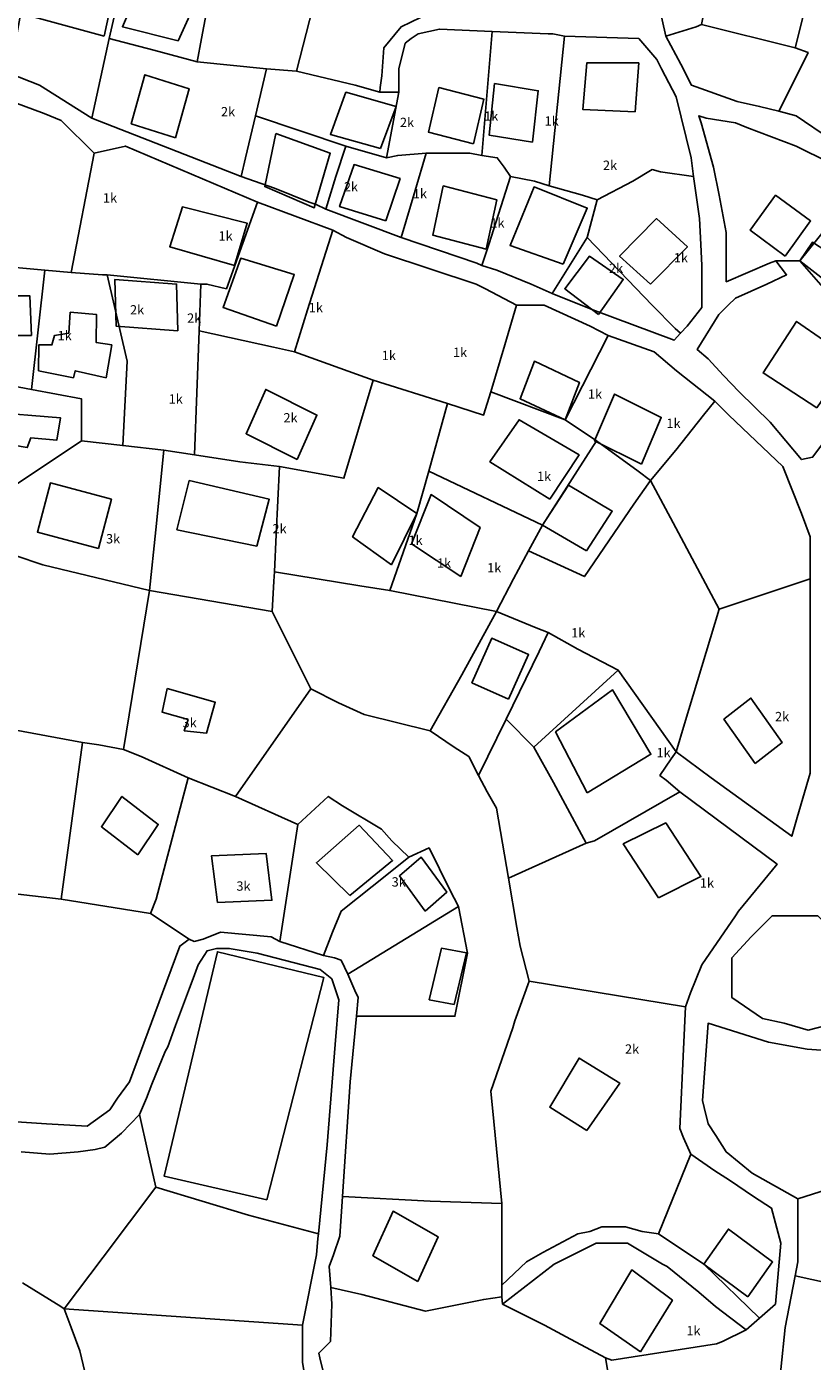
# Model space of a CAD drawing. Units: inches. Extents: x 3167 to 26728, y -445 to 9732.
# Drawn here: x 19127 to 19295, y 1687 to 1972 of the extents above; entities that cross this region are included whole.
import ezdxf
from ezdxf.enums import TextEntityAlignment as Align

# ---------------------------------------------------------------- set-up
doc = ezdxf.new("R2010")
doc.units = ezdxf.units.IN
doc.header["$MEASUREMENT"] = 0
doc.layers.add('buildingshp', color=7, linetype='Continuous', true_color=0xea2c0b)
doc.layers.add('Godina_NR-Kati', color=7, linetype='Continuous')
doc.layers.add('Parcelat', color=115, linetype='Continuous')
doc.styles.add('arial', font='ARIAL.TTF')

msp = doc.modelspace()

# ---------------------------------------------------------------- linework, layer by layer
at = {"layer": 'buildingshp'}
for points in [[(19143.68, 1969.79), (19127.18, 1974.29), (19129.05, 1983.29), (19145.58, 1978.79), (19143.68, 1969.79)], [(19159.49, 1968.79), (19147.55, 1971.79), (19151.83, 1981.79), (19163.74, 1978.29), (19159.49, 1968.79)], [(19257.1, 1953.59), (19245.95, 1954.09), (19246.76, 1964.09), (19257.88, 1964.09), (19257.1, 1953.59)], [(19158.91, 1948.06), (19149.44, 1951.06), (19152.35, 1961.56), (19161.85, 1958.56), (19158.91, 1948.06)], [(19202.71, 1945.79), (19191.99, 1948.79), (19195.3, 1957.79), (19206.02, 1954.79), (19202.71, 1945.79)], [(19222.55, 1946.79), (19212.93, 1949.29), (19215.18, 1958.79), (19224.8, 1956.29), (19222.55, 1946.79)], [(19235.21, 1947.14), (19225.9, 1948.64), (19227.09, 1959.64), (19236.4, 1958.14), (19235.21, 1947.14)], [(19180.34, 1948.99), (19191.97, 1944.76), (19188.53, 1933.13), (19177.96, 1937.63), (19180.34, 1948.99)], [(19203.83, 1930.35), (19193.96, 1933.35), (19197.05, 1942.35), (19206.89, 1939.35), (19203.83, 1930.35)], [(19225.27, 1924.29), (19213.86, 1927.29), (19216.11, 1937.79), (19227.52, 1934.79), (19225.27, 1924.29)], [(19241.71, 1921.06), (19230.39, 1925.06), (19235.52, 1937.56), (19246.86, 1933.06), (19241.71, 1921.06)], [(19289.18, 1922.79), (19281.71, 1928.29), (19287.11, 1935.79), (19294.58, 1930.29), (19289.18, 1922.79)], [(19171.52, 1920.79), (19157.68, 1924.79), (19160.39, 1933.29), (19174.24, 1929.79), (19171.52, 1920.79)], [(19260.36, 1916.79), (19253.77, 1922.79), (19261.68, 1930.79), (19268.27, 1924.79), (19260.36, 1916.79)], [(19298.08, 1917.29), (19292.3, 1921.79), (19295.02, 1925.79), (19301.11, 1921.79), (19298.08, 1917.29)], [(19249.27, 1910.29), (19242.05, 1915.79), (19247.36, 1922.79), (19254.58, 1917.79), (19249.27, 1910.29)], [(19180.49, 1907.82), (19169.05, 1911.82), (19172.84, 1922.32), (19184.27, 1918.82), (19180.49, 1907.82)], [(19159.39, 1906.79), (19146.24, 1907.79), (19145.96, 1917.79), (19159.14, 1916.79), (19159.39, 1906.79)], [(19128.14, 1905.79), (19117.18, 1905.79), (19116.77, 1914.29), (19127.74, 1914.29), (19128.14, 1905.79)], [(19144.08, 1896.79), (19137.46, 1898.29), (19137.08, 1896.79), (19129.64, 1898.29), (19129.68, 1903.79), (19132.49, 1903.79), (19133.02, 1905.79), (19136.08, 1906.29), (19136.39, 1910.79), (19142.02, 1910.29), (19141.96, 1904.29), (19145.27, 1903.79), (19144.08, 1896.79)], [(19295.93, 1890.32), (19284.43, 1897.82), (19291.59, 1908.82), (19303.09, 1900.82), (19295.93, 1890.32)], [(19242.14, 1887.79), (19232.52, 1892.29), (19235.58, 1900.29), (19245.21, 1895.79), (19242.14, 1887.79)], [(19184.86, 1879.29), (19173.96, 1884.79), (19178.18, 1894.29), (19189.11, 1888.79), (19184.86, 1879.29)], [(19258.43, 1878.29), (19248.43, 1883.29), (19252.71, 1893.29), (19262.68, 1888.29), (19258.43, 1878.29)], [(19118.49, 1889.52), (19134.35, 1888.2), (19133.56, 1883.45), (19128.01, 1883.97), (19127.22, 1881.86), (19117.97, 1883.45), (19118.49, 1889.52)], [(19238.89, 1870.79), (19226.08, 1878.79), (19232.3, 1887.79), (19245.11, 1880.29), (19238.89, 1870.79)], [(19142.43, 1860.29), (19129.39, 1863.79), (19132.18, 1874.29), (19145.21, 1870.79), (19142.43, 1860.29)], [(19176.27, 1860.79), (19159.21, 1864.29), (19161.83, 1874.79), (19178.93, 1870.79), (19176.27, 1860.79)], [(19205.02, 1856.79), (19196.74, 1862.79), (19202.21, 1873.29), (19210.49, 1867.79), (19205.02, 1856.79)], [(19219.83, 1854.29), (19209.33, 1861.29), (19213.49, 1871.79), (19223.99, 1864.79), (19219.83, 1854.29)], [(19246.68, 1859.79), (19237.33, 1865.29), (19242.86, 1873.79), (19252.21, 1868.29), (19246.68, 1859.79)], [(19230.07, 1828.09), (19222.22, 1831.59), (19226.47, 1841.09), (19234.32, 1837.59), (19230.07, 1828.09)], [(19157.08, 1830.32), (19167.39, 1827.41), (19165.54, 1820.81), (19160.78, 1821.34), (19161.57, 1823.71), (19156.02, 1825.3), (19157.08, 1830.32)], [(19246.86, 1808.06), (19240.11, 1821.06), (19252.27, 1830.06), (19260.46, 1816.31), (19246.86, 1808.06)], [(19282.74, 1814.29), (19276.08, 1823.79), (19281.86, 1828.29), (19288.49, 1818.79), (19282.74, 1814.29)], [(19150.83, 1794.79), (19143.05, 1800.79), (19147.43, 1807.29), (19155.21, 1801.29), (19150.83, 1794.79)], [(19196.15, 1786.12), (19188.99, 1793.12), (19198.15, 1801.12), (19205.27, 1793.62), (19196.15, 1786.12)], [(19262.07, 1785.64), (19254.57, 1797.14), (19263.66, 1801.64), (19271.16, 1790.14), (19262.07, 1785.64)], [(19167.89, 1784.59), (19166.61, 1794.59), (19178.24, 1795.09), (19179.49, 1785.09), (19167.89, 1784.59)], [(19212.24, 1782.79), (19206.74, 1790.29), (19211.39, 1794.29), (19216.86, 1786.79), (19212.24, 1782.79)], [(19218.41, 1762.82), (19213.1, 1763.82), (19215.73, 1774.82), (19221.07, 1773.82), (19218.41, 1762.82)], [(19178.43, 1721.09), (19156.49, 1726.09), (19167.84, 1774.09), (19190.56, 1768.59), (19178.43, 1721.09)], [(19246.81, 1735.85), (19238.87, 1740.85), (19245.12, 1751.35), (19253.81, 1746.01), (19246.81, 1735.85)], [(19210.68, 1703.62), (19201.06, 1709.12), (19205.4, 1718.62), (19215.03, 1713.12), (19210.68, 1703.62)], [(19281.21, 1700.29), (19271.8, 1707.29), (19277.02, 1714.79), (19286.46, 1707.79), (19281.21, 1700.29)], [(19258.26, 1688.59), (19249.57, 1694.59), (19256.38, 1706.09), (19265.07, 1699.59), (19258.26, 1688.59)]]:
    msp.add_lwpolyline(points, close=True, dxfattribs=at)
at = {"layer": 'Parcelat'}
for points in [[(19139.3, 1997.29), (19137.36, 1991.29), (19141.33, 1989.29), (19148.61, 1986.29), (19144.74, 1969.29), (19140.99, 1952.29), (19129.86, 1959.29), (19123.52, 1961.79), (19127.89, 1986.29), (19130.33, 1999.29), (19134.58, 1998.29), (19139.3, 1997.29)], [(19192.83, 1993.79), (19190.99, 1986.79), (19184.77, 1962.29), (19178.33, 1962.79), (19163.52, 1964.29), (19164.46, 1969.29), (19166.55, 1980.29), (19172.55, 1998.29), (19192.83, 1993.79)], [(19204.8, 1993.79), (19208.93, 1993.29), (19210.49, 1991.79), (19213.14, 1988.79), (19212.08, 1980.29), (19211.21, 1973.79), (19207.08, 1971.79), (19203.43, 1967.29), (19203.27, 1965.29), (19202.96, 1961.29), (19202.64, 1958.79), (19202.52, 1957.79), (19197.27, 1959.29), (19184.77, 1962.29), (19190.99, 1986.79), (19192.83, 1993.79), (19192.99, 1994.79), (19193.39, 1997.29), (19201.02, 1994.79), (19204.8, 1993.79)], [(19275.61, 1994.29), (19271.27, 1972.29), (19270.11, 1971.79), (19263.64, 1969.79), (19262.08, 1976.79), (19262.86, 1994.29), (19262.93, 1995.29), (19263.11, 1996.79), (19268.86, 1995.79), (19275.61, 1994.29)], [(19298.27, 1994.29), (19294.64, 1980.29), (19293.43, 1975.79), (19291.33, 1967.29), (19271.27, 1972.29), (19275.61, 1994.29), (19280.64, 1993.79), (19284.36, 1993.29), (19284.89, 1995.29), (19285.18, 1996.29), (19292.11, 1995.29), (19298.27, 1994.29)], [(19166.55, 1980.29), (19164.46, 1969.29), (19163.52, 1964.29), (19154.27, 1966.79), (19144.74, 1969.29), (19148.61, 1986.29), (19166.55, 1980.29)], [(19310.8, 1976.29), (19325.83, 1972.79), (19322.46, 1964.29), (19317.77, 1952.79), (19311.86, 1943.79), (19309.64, 1940.29), (19298.86, 1947.79), (19291.49, 1952.79), (19287.8, 1953.79), (19290.36, 1958.79), (19294.05, 1966.29), (19291.33, 1967.29), (19293.43, 1975.79), (19294.64, 1980.29), (19300.27, 1978.79), (19310.8, 1976.29)], [(19226.58, 1970.79), (19224.33, 1944.29), (19221.77, 1944.79), (19220.46, 1944.79), (19218.43, 1944.79), (19212.43, 1944.79), (19206.39, 1944.29), (19203.96, 1943.79), (19206.61, 1957.79), (19206.61, 1962.79), (19207.99, 1968.29), (19209.24, 1969.29), (19210.71, 1970.29), (19215.27, 1971.29), (19226.58, 1970.79)], [(19291.33, 1967.29), (19294.05, 1966.29), (19290.36, 1958.79), (19287.8, 1953.79), (19283.68, 1954.79), (19278.93, 1955.79), (19269.14, 1959.29), (19266.86, 1963.79), (19263.64, 1969.79), (19270.11, 1971.79), (19271.27, 1972.29), (19291.33, 1967.29)], [(19163.52, 1964.29), (19178.33, 1962.79), (19175.96, 1952.79), (19173.83, 1943.79), (19172.96, 1939.79), (19140.99, 1952.29), (19144.74, 1969.29), (19154.27, 1966.79), (19163.52, 1964.29)], [(19242.02, 1969.79), (19238.77, 1937.79), (19235.58, 1938.79), (19230.46, 1939.79), (19229.14, 1941.79), (19227.64, 1943.79), (19224.33, 1944.29), (19226.58, 1970.79), (19238.52, 1970.29), (19239.49, 1970.29), (19242.02, 1969.79)], [(19269.58, 1939.79), (19262.52, 1940.79), (19260.74, 1941.29), (19256.58, 1938.79), (19248.96, 1934.79), (19245.83, 1935.79), (19238.77, 1937.79), (19242.02, 1969.79), (19257.86, 1969.29), (19261.77, 1964.79), (19262.74, 1962.79), (19265.86, 1956.79), (19269.05, 1943.79), (19269.58, 1939.79)], [(19184.77, 1962.29), (19197.27, 1959.29), (19202.52, 1957.79), (19206.61, 1957.79), (19203.96, 1943.79), (19195.3, 1946.29), (19175.96, 1952.79), (19178.33, 1962.79), (19184.77, 1962.29)], [(19141.52, 1944.79), (19136.58, 1919.29), (19130.96, 1919.79), (19120.02, 1920.79), (19118.11, 1920.79), (19118.61, 1931.29), (19118.77, 1934.79), (19122.58, 1956.29), (19130.86, 1953.29), (19134.49, 1951.79), (19141.52, 1944.79)], [(19195.3, 1946.29), (19193.18, 1939.79), (19190.99, 1932.79), (19188.93, 1933.79), (19187.46, 1934.29), (19180.02, 1937.29), (19172.96, 1939.79), (19173.83, 1943.79), (19175.96, 1952.79), (19195.3, 1946.29)], [(19305.61, 1938.29), (19292.3, 1921.79), (19287.18, 1921.79), (19285.83, 1921.29), (19276.58, 1917.29), (19276.58, 1927.79), (19275.05, 1935.79), (19273.83, 1941.79), (19271.21, 1951.29), (19270.71, 1952.79), (19272.3, 1952.29), (19278.55, 1951.29), (19280.99, 1950.29), (19291.49, 1946.29), (19298.55, 1942.79), (19305.61, 1938.29)], [(19176.39, 1934.29), (19169.77, 1915.79), (19165.61, 1916.79), (19164.3, 1916.79), (19144.27, 1918.79), (19143.27, 1918.79), (19136.58, 1919.29), (19141.52, 1944.79), (19148.21, 1946.29), (19176.39, 1934.29)], [(19203.96, 1943.79), (19206.39, 1944.29), (19212.43, 1944.79), (19210.11, 1936.79), (19207.14, 1926.79), (19190.99, 1932.79), (19193.18, 1939.79), (19195.3, 1946.29), (19203.96, 1943.79)], [(19224.33, 1944.29), (19227.64, 1943.79), (19229.14, 1941.79), (19230.46, 1939.79), (19225.86, 1925.29), (19224.36, 1920.79), (19223.27, 1921.29), (19207.14, 1926.79), (19210.11, 1936.79), (19212.43, 1944.79), (19218.43, 1944.79), (19220.46, 1944.79), (19221.77, 1944.79), (19224.33, 1944.29)], [(19269.58, 1939.79), (19270.08, 1936.29), (19270.89, 1930.79), (19271.14, 1925.29), (19271.33, 1920.79), (19271.33, 1911.79), (19268.24, 1907.79), (19266.8, 1906.29), (19265.68, 1907.29), (19260.74, 1912.29), (19246.89, 1926.79), (19248.96, 1934.79), (19256.58, 1938.79), (19260.74, 1941.29), (19262.52, 1940.79), (19269.58, 1939.79)], [(19238.77, 1937.79), (19245.83, 1935.79), (19248.96, 1934.79), (19246.89, 1926.79), (19239.39, 1914.79), (19234.86, 1916.79), (19227.58, 1919.79), (19224.36, 1920.79), (19225.86, 1925.29), (19230.46, 1939.79), (19235.58, 1938.79), (19238.77, 1937.79)], [(19308.49, 1919.79), (19301.52, 1915.29), (19299.24, 1913.79), (19292.3, 1921.79), (19305.61, 1938.29), (19309.14, 1932.79), (19308.96, 1930.29), (19308.36, 1922.79), (19308.43, 1920.79), (19308.49, 1919.79)], [(19192.49, 1928.29), (19187.08, 1911.29), (19184.3, 1902.29), (19179.83, 1903.29), (19163.93, 1906.79), (19164.3, 1916.79), (19165.61, 1916.79), (19169.77, 1915.79), (19176.39, 1934.29), (19192.49, 1928.29)], [(19231.74, 1912.29), (19229.24, 1903.79), (19226.24, 1893.79), (19224.71, 1888.79), (19216.99, 1891.29), (19201.11, 1896.29), (19184.3, 1902.29), (19187.08, 1911.29), (19192.49, 1928.29), (19195.43, 1926.79), (19203.52, 1923.29), (19223.11, 1916.79), (19225.14, 1915.79), (19231.74, 1912.29)], [(19266.8, 1906.29), (19265.43, 1904.79), (19248.08, 1911.29), (19239.39, 1914.79), (19246.89, 1926.79), (19260.74, 1912.29), (19265.68, 1907.29), (19266.8, 1906.29)], [(19130.96, 1919.79), (19128.11, 1894.29), (19106.96, 1898.29), (19110.8, 1905.79), (19112.89, 1909.79), (19114.24, 1910.29), (19117.61, 1910.79), (19118.11, 1920.79), (19120.02, 1920.79), (19130.96, 1919.79)], [(19299.24, 1913.79), (19301.83, 1908.29), (19310.21, 1902.79), (19308.86, 1897.29), (19308.18, 1894.29), (19307.18, 1890.29), (19304.43, 1892.29), (19295.02, 1879.79), (19292.68, 1879.29), (19285.99, 1887.29), (19279.33, 1893.79), (19275.99, 1897.29), (19272.68, 1900.79), (19270.39, 1902.79), (19275.02, 1910.29), (19276.99, 1912.29), (19278.55, 1913.79), (19285.27, 1916.79), (19289.46, 1918.79), (19287.18, 1921.79), (19292.3, 1921.79), (19299.24, 1913.79)], [(19136.58, 1919.29), (19143.27, 1918.79), (19144.27, 1918.79), (19148.58, 1900.29), (19147.64, 1882.29), (19138.8, 1883.29), (19138.8, 1892.29), (19128.11, 1894.29), (19130.96, 1919.79), (19136.58, 1919.29)], [(19164.3, 1916.79), (19163.93, 1906.79), (19162.96, 1880.29), (19156.43, 1881.29), (19147.64, 1882.29), (19148.58, 1900.29), (19144.27, 1918.79), (19164.3, 1916.79)], [(19251.36, 1905.79), (19242.14, 1887.79), (19226.24, 1893.79), (19229.24, 1903.79), (19231.74, 1912.29), (19237.64, 1912.29), (19247.52, 1907.79), (19251.36, 1905.79)], [(19184.3, 1902.29), (19201.11, 1896.29), (19194.89, 1875.29), (19181.14, 1877.79), (19172.61, 1878.79), (19162.96, 1880.29), (19163.93, 1906.79), (19179.83, 1903.29), (19184.3, 1902.29)], [(19274.11, 1891.79), (19271.71, 1888.79), (19265.77, 1881.29), (19260.39, 1874.79), (19257.77, 1876.79), (19248.83, 1883.29), (19242.14, 1887.79), (19251.36, 1905.79), (19261.18, 1902.29), (19265.93, 1898.29), (19274.11, 1891.79)], [(19128.11, 1894.29), (19138.8, 1892.29), (19138.8, 1883.29), (19123.11, 1872.79), (19118.89, 1878.29), (19117.77, 1879.29), (19111.33, 1883.79), (19098.8, 1886.29), (19103.83, 1892.79), (19104.64, 1893.79), (19106.96, 1898.29), (19128.11, 1894.29)], [(19216.99, 1891.29), (19212.99, 1876.79), (19210.49, 1867.79), (19204.68, 1851.29), (19198.3, 1852.29), (19180.02, 1855.29), (19180.43, 1863.29), (19181.14, 1877.79), (19194.89, 1875.29), (19201.11, 1896.29), (19216.99, 1891.29)], [(19242.14, 1887.79), (19248.83, 1883.29), (19237.33, 1865.29), (19212.99, 1876.79), (19216.99, 1891.29), (19224.71, 1888.79), (19226.24, 1893.79), (19242.14, 1887.79)], [(19294.52, 1853.79), (19275.05, 1847.29), (19265.21, 1865.79), (19260.39, 1874.79), (19265.77, 1881.29), (19271.71, 1888.79), (19274.11, 1891.79), (19277.14, 1888.79), (19288.64, 1877.79), (19292.64, 1867.79), (19294.52, 1862.79), (19294.52, 1853.79)], [(19147.64, 1882.29), (19156.43, 1881.29), (19154.68, 1864.29), (19153.33, 1851.29), (19130.52, 1856.79), (19124.61, 1858.79), (19123.89, 1864.79), (19123.11, 1872.79), (19138.8, 1883.29), (19147.64, 1882.29)], [(19260.39, 1874.79), (19256.83, 1869.79), (19246.27, 1854.29), (19234.33, 1859.79), (19237.33, 1865.29), (19248.83, 1883.29), (19257.77, 1876.79), (19260.39, 1874.79)], [(19162.96, 1880.29), (19172.61, 1878.79), (19181.14, 1877.79), (19180.43, 1863.29), (19180.02, 1855.29), (19179.96, 1854.29), (19179.93, 1853.29), (19179.58, 1846.79), (19153.33, 1851.29), (19154.68, 1864.29), (19156.43, 1881.29), (19162.96, 1880.29)], [(19237.33, 1865.29), (19234.33, 1859.79), (19231.08, 1853.79), (19227.46, 1846.79), (19204.68, 1851.29), (19210.49, 1867.79), (19212.99, 1876.79), (19237.33, 1865.29)], [(19275.05, 1847.29), (19267.68, 1822.79), (19265.89, 1816.79), (19253.49, 1834.29), (19244.89, 1838.79), (19238.55, 1842.29), (19235.96, 1843.29), (19227.46, 1846.79), (19231.08, 1853.79), (19234.33, 1859.79), (19246.27, 1854.29), (19256.83, 1869.79), (19260.39, 1874.79), (19265.21, 1865.79), (19275.05, 1847.29)], [(19153.33, 1851.29), (19147.8, 1817.29), (19142.55, 1818.29), (19138.99, 1818.79), (19103.96, 1825.29), (19104.08, 1827.29), (19104.68, 1834.79), (19095.64, 1842.79), (19087.8, 1849.79), (19089.89, 1850.29), (19103.49, 1852.29), (19121.14, 1854.79), (19124.61, 1858.79), (19130.52, 1856.79), (19153.33, 1851.29)], [(19204.68, 1851.29), (19227.46, 1846.79), (19220.08, 1833.29), (19213.33, 1821.29), (19199.21, 1824.79), (19193.74, 1827.29), (19187.83, 1830.29), (19179.58, 1846.79), (19179.93, 1853.29), (19179.96, 1854.29), (19180.02, 1855.29), (19198.3, 1852.29), (19204.68, 1851.29)], [(19265.89, 1816.79), (19267.68, 1822.79), (19275.05, 1847.29), (19294.52, 1853.79), (19294.52, 1812.29), (19291.74, 1802.79), (19290.58, 1798.79), (19273.33, 1811.29), (19265.89, 1816.79)], [(19179.58, 1846.79), (19187.83, 1830.29), (19171.74, 1807.29), (19161.58, 1811.29), (19151.55, 1815.79), (19147.8, 1817.29), (19153.33, 1851.29), (19179.58, 1846.79)], [(19238.55, 1842.29), (19236.61, 1838.29), (19229.55, 1823.79), (19223.64, 1811.79), (19221.55, 1815.79), (19218.43, 1817.79), (19213.33, 1821.29), (19220.08, 1833.29), (19227.46, 1846.79), (19235.96, 1843.29), (19238.55, 1842.29)], [(19253.49, 1834.29), (19235.46, 1817.79), (19229.55, 1823.79), (19236.61, 1838.29), (19238.55, 1842.29), (19244.89, 1838.79), (19253.49, 1834.29)], [(19265.89, 1816.79), (19264.83, 1815.29), (19262.39, 1811.79), (19263.71, 1810.79), (19266.64, 1808.29), (19248.39, 1797.79), (19246.61, 1797.29), (19239.68, 1810.29), (19235.46, 1817.79), (19253.49, 1834.29), (19265.89, 1816.79)], [(19213.33, 1821.29), (19218.43, 1817.79), (19221.55, 1815.79), (19223.64, 1811.79), (19225.46, 1808.29), (19227.46, 1804.79), (19230.08, 1789.79), (19231.86, 1779.29), (19232.55, 1775.29), (19234.49, 1767.79), (19231.43, 1759.29), (19230.96, 1757.79), (19226.27, 1744.29), (19226.89, 1737.79), (19228.61, 1720.29), (19213.3, 1720.79), (19194.55, 1721.79), (19196.21, 1746.29), (19197.55, 1760.29), (19214.68, 1760.29), (19218.58, 1760.29), (19221.3, 1773.79), (19219.36, 1783.79), (19217.52, 1787.29), (19213.08, 1796.29), (19208.77, 1794.29), (19205.11, 1797.79), (19202.89, 1800.29), (19194.58, 1805.29), (19191.52, 1807.29), (19185.05, 1801.29), (19171.74, 1807.29), (19187.83, 1830.29), (19193.74, 1827.29), (19199.21, 1824.79), (19213.33, 1821.29)], [(19138.99, 1818.79), (19134.49, 1785.29), (19117.21, 1787.29), (19113.83, 1787.79), (19096.46, 1789.79), (19102.3, 1802.79), (19103.96, 1825.29), (19138.99, 1818.79)], [(19235.46, 1817.79), (19239.68, 1810.29), (19246.61, 1797.29), (19230.08, 1789.79), (19227.46, 1804.79), (19225.46, 1808.29), (19223.64, 1811.79), (19229.55, 1823.79), (19235.46, 1817.79)], [(19147.8, 1817.29), (19151.55, 1815.79), (19161.58, 1811.29), (19154.8, 1785.29), (19153.52, 1782.29), (19134.49, 1785.29), (19138.99, 1818.79), (19142.55, 1818.29), (19147.8, 1817.29)], [(19171.74, 1807.29), (19185.05, 1801.29), (19181.18, 1776.29), (19179.36, 1777.29), (19168.49, 1778.29), (19164.83, 1776.79), (19162.89, 1776.29), (19161.8, 1776.79), (19153.52, 1782.29), (19154.8, 1785.29), (19161.58, 1811.29), (19171.74, 1807.29)], [(19208.77, 1794.29), (19204.43, 1790.79), (19194.27, 1782.79), (19192.46, 1778.29), (19190.49, 1773.29), (19181.18, 1776.29), (19185.05, 1801.29), (19191.52, 1807.29), (19194.58, 1805.29), (19202.89, 1800.29), (19205.11, 1797.79), (19208.77, 1794.29)], [(19267.83, 1762.29), (19234.49, 1767.79), (19232.55, 1775.29), (19231.86, 1779.29), (19230.08, 1789.79), (19246.61, 1797.29), (19248.39, 1797.79), (19266.64, 1808.29), (19287.43, 1792.79), (19279.21, 1782.79), (19278.52, 1781.79), (19271.36, 1771.29), (19268.93, 1765.29), (19267.83, 1762.29)], [(19219.36, 1783.79), (19195.74, 1769.29), (19194.27, 1772.29), (19192.86, 1772.79), (19190.49, 1773.29), (19192.46, 1778.29), (19194.27, 1782.79), (19204.43, 1790.79), (19208.77, 1794.29), (19213.08, 1796.29), (19217.52, 1787.29), (19219.36, 1783.79)], [(19134.49, 1785.29), (19153.52, 1782.29), (19161.8, 1776.79), (19159.83, 1775.29), (19156.14, 1765.29), (19149.08, 1746.29), (19146.52, 1742.79), (19144.86, 1740.29), (19139.99, 1736.79), (19131.36, 1737.29), (19123.89, 1737.79), (19106.39, 1742.79), (19097.43, 1745.79), (19091.86, 1747.29), (19084.39, 1751.29), (19077.39, 1755.29), (19115.11, 1781.79), (19113.83, 1787.79), (19117.21, 1787.29), (19134.49, 1785.29)], [(19197.55, 1760.29), (19197.89, 1764.29), (19197.18, 1765.79), (19195.74, 1769.29), (19219.36, 1783.79), (19221.3, 1773.79), (19218.58, 1760.29), (19214.68, 1760.29), (19197.55, 1760.29)], [(19299.83, 1758.79), (19294.11, 1757.29), (19288.96, 1758.79), (19284.33, 1759.79), (19277.8, 1764.29), (19277.8, 1772.79), (19281.93, 1777.29), (19286.36, 1781.79), (19292.89, 1781.79), (19296.14, 1781.79), (19311.11, 1766.29), (19304.3, 1760.29), (19301.55, 1759.29), (19299.83, 1758.79)], [(19189.43, 1713.79), (19174.52, 1717.79), (19154.68, 1723.79), (19153.02, 1731.29), (19151.18, 1739.29), (19152.68, 1742.79), (19153.86, 1745.79), (19156.71, 1752.79), (19157.24, 1753.79), (19158.93, 1758.29), (19161.86, 1766.29), (19162.43, 1767.79), (19163.74, 1771.29), (19165.02, 1773.29), (19165.64, 1774.29), (19167.68, 1774.79), (19169.02, 1774.79), (19170.39, 1774.79), (19176.36, 1773.79), (19189.8, 1770.29), (19192.33, 1768.29), (19193.8, 1763.79), (19193.02, 1754.29), (19191.3, 1732.79), (19189.43, 1713.79)], [(19267.83, 1762.29), (19267.43, 1753.29), (19266.68, 1736.29), (19267.46, 1734.29), (19269.02, 1730.79), (19262.11, 1713.79), (19258.61, 1714.29), (19255.05, 1715.29), (19249.96, 1715.29), (19247.39, 1714.29), (19244.86, 1713.79), (19237.39, 1709.79), (19233.86, 1707.79), (19228.61, 1702.79), (19228.61, 1720.29), (19226.89, 1737.79), (19226.27, 1744.29), (19230.96, 1757.79), (19231.43, 1759.29), (19234.49, 1767.79), (19267.83, 1762.29)], [(19335.77, 1746.79), (19332.33, 1742.29), (19326.71, 1734.79), (19316.99, 1730.79), (19308.8, 1727.29), (19296.55, 1722.79), (19291.89, 1721.29), (19282.08, 1726.79), (19276.58, 1731.29), (19274.33, 1734.79), (19272.68, 1737.29), (19271.86, 1740.79), (19271.49, 1742.29), (19272.68, 1758.79), (19285.61, 1754.79), (19293.83, 1753.29), (19300.89, 1752.79), (19307.58, 1755.29), (19308.3, 1756.29), (19315.02, 1763.29), (19335.77, 1746.79)], [(19283.71, 1695.79), (19271.8, 1707.29), (19262.11, 1713.79), (19269.02, 1730.79), (19274.11, 1727.29), (19277.27, 1725.29), (19282.39, 1721.79), (19286.27, 1719.29), (19288.24, 1711.79), (19287.08, 1698.79), (19283.71, 1695.79)], [(19189.43, 1713.79), (19189.33, 1712.79), (19188.99, 1709.29), (19186.02, 1694.29), (19135.14, 1697.79), (19143.43, 1708.79), (19154.68, 1723.79), (19174.52, 1717.79), (19189.43, 1713.79)], [(19228.61, 1720.29), (19228.61, 1702.79), (19228.61, 1700.29), (19224.77, 1699.79), (19212.3, 1697.29), (19198.74, 1700.79), (19192.05, 1702.29), (19191.74, 1706.79), (19192.64, 1709.29), (19193.99, 1713.29), (19194.55, 1721.79), (19213.3, 1720.79), (19228.61, 1720.29)], [(19262.11, 1713.79), (19271.8, 1707.29), (19283.71, 1695.79), (19280.8, 1693.29), (19274.3, 1698.29), (19270.74, 1701.29), (19263.93, 1706.79), (19262.93, 1707.29), (19255.46, 1711.79), (19252.05, 1711.79), (19248.77, 1711.79), (19239.77, 1707.29), (19228.77, 1698.79), (19228.61, 1700.29), (19228.61, 1702.79), (19233.86, 1707.79), (19237.39, 1709.79), (19244.86, 1713.79), (19247.39, 1714.29), (19249.96, 1715.29), (19255.05, 1715.29), (19258.61, 1714.29), (19262.11, 1713.79)], [(19280.8, 1693.29), (19275.77, 1690.79), (19274.52, 1690.29), (19252.14, 1686.79), (19250.74, 1687.29), (19242.36, 1691.79), (19237.71, 1694.29), (19228.77, 1698.79), (19239.77, 1707.29), (19248.77, 1711.79), (19252.05, 1711.79), (19255.46, 1711.79), (19262.93, 1707.29), (19263.93, 1706.79), (19270.74, 1701.29), (19274.3, 1698.29), (19280.8, 1693.29)], [(19307.99, 1681.79), (19303.21, 1681.79), (19287.96, 1681.79), (19288.27, 1684.79), (19289.14, 1693.79), (19291.33, 1704.79), (19304.93, 1701.79), (19313.49, 1700.29), (19312.27, 1681.79), (19307.99, 1681.79)], [(19186.02, 1694.29), (19186.02, 1686.29), (19186.83, 1681.79), (19187.08, 1680.29), (19187.52, 1679.29), (19189.14, 1675.79), (19175.68, 1667.29), (19163.27, 1659.29), (19171.52, 1648.29), (19158.68, 1635.29), (19157.8, 1635.79), (19153.08, 1638.29), (19150.52, 1639.79), (19147.86, 1643.79), (19146.79, 1645.67), (19146, 1653.29), (19145.34, 1655.91), (19144.96, 1659.29), (19142.89, 1670.29), (19138.49, 1688.79), (19136.58, 1693.79), (19135.14, 1697.79), (19186.02, 1694.29)]]:
    msp.add_lwpolyline(points, close=True, dxfattribs=at)
for points in [[(19312.27, 1681.79), (19313.49, 1700.29), (19304.93, 1701.79), (19291.33, 1704.79), (19291.89, 1707.79), (19291.89, 1721.29), (19296.55, 1722.79), (19308.8, 1727.29), (19316.99, 1730.79), (19326.71, 1734.79), (19332.33, 1742.29), (19352.39, 1721.29), (19355.27, 1718.29), (19360.14, 1723.29), (19366.86, 1729.79), (19366.86, 1729.79), (19372.08, 1724.79), (19384.11, 1712.29), (19391.14, 1710.29), (19388.74, 1685.29)], [(19125.93, 1731.29), (19132.02, 1730.79), (19138.11, 1731.29), (19141.71, 1731.79), (19143.8, 1732.29), (19147.36, 1735.29), (19151.18, 1739.29), (19151.18, 1739.29), (19153.02, 1731.29), (19154.68, 1723.79), (19143.43, 1708.79), (19135.14, 1697.79), (19134.36, 1698.29), (19126.18, 1703.29)], [(19190.61, 1683.79), (19189.77, 1687.29), (19189.52, 1688.29), (19192.02, 1690.79), (19192.3, 1698.79), (19192.05, 1702.29), (19198.74, 1700.79), (19212.3, 1697.29), (19224.77, 1699.79), (19228.61, 1700.29), (19228.61, 1700.29), (19228.77, 1698.79), (19237.71, 1694.29), (19242.36, 1691.79), (19250.74, 1687.29), (19251.61, 1682.29)]]:
    msp.add_lwpolyline(points, dxfattribs=at)

# ---------------------------------------------------------------- texts
at = {"layer": 'Godina_NR-Kati', "style": 'arial'}
for s, p in [('2k', (19168.61, 1954.65)), ('2k', (19206.85, 1952.35)), ('1k', (19224.85, 1953.7)), ('1k', (19237.76, 1952.66)), ('2k', (19250.23, 1943.19)), ('2k', (19194.87, 1938.59)), ('1k', (19209.61, 1937.13)), ('1k', (19143.39, 1936.23)), ('1k', (19226.17, 1930.88)), ('1k', (19168.09, 1928.09)), ('1k', (19265.37, 1923.42)), ('2k', (19251.52, 1921.18)), ('2k', (19149.18, 1912.3)), ('1k', (19187.37, 1912.79)), ('2k', (19161.38, 1910.52)), ('1k', (19133.7, 1906.78)), ('1k', (19218.18, 1903.2)), ('1k', (19202.97, 1902.54)), ('1k', (19247.02, 1894.29)), ('1k', (19157.43, 1893.24)), ('2k', (19181.96, 1889.22)), ('1k', (19263.79, 1888.04)), ('1k', (19236.13, 1876.7)), ('2k', (19179.62, 1865.51)), ('3k', (19144.05, 1863.36)), ('1k', (19208.67, 1863.04)), ('1k', (19214.77, 1858.16)), ('1k', (19225.49, 1857.16)), ('1k', (19243.45, 1843.26)), ('3k', (19160.41, 1824.04)), ('2k', (19286.99, 1825.35)), ('1k', (19261.66, 1817.64)), ('3k', (19171.91, 1789.13)), ('3k', (19205.08, 1790.01)), ('1k', (19270.94, 1789.8)), ('2k', (19254.94, 1754.29)), ('1k', (19268.06, 1694.08))]:
    msp.add_text(s, height=2, dxfattribs=at).set_placement(p, align=Align.TOP_LEFT)

doc.saveas('drawing.dxf')
